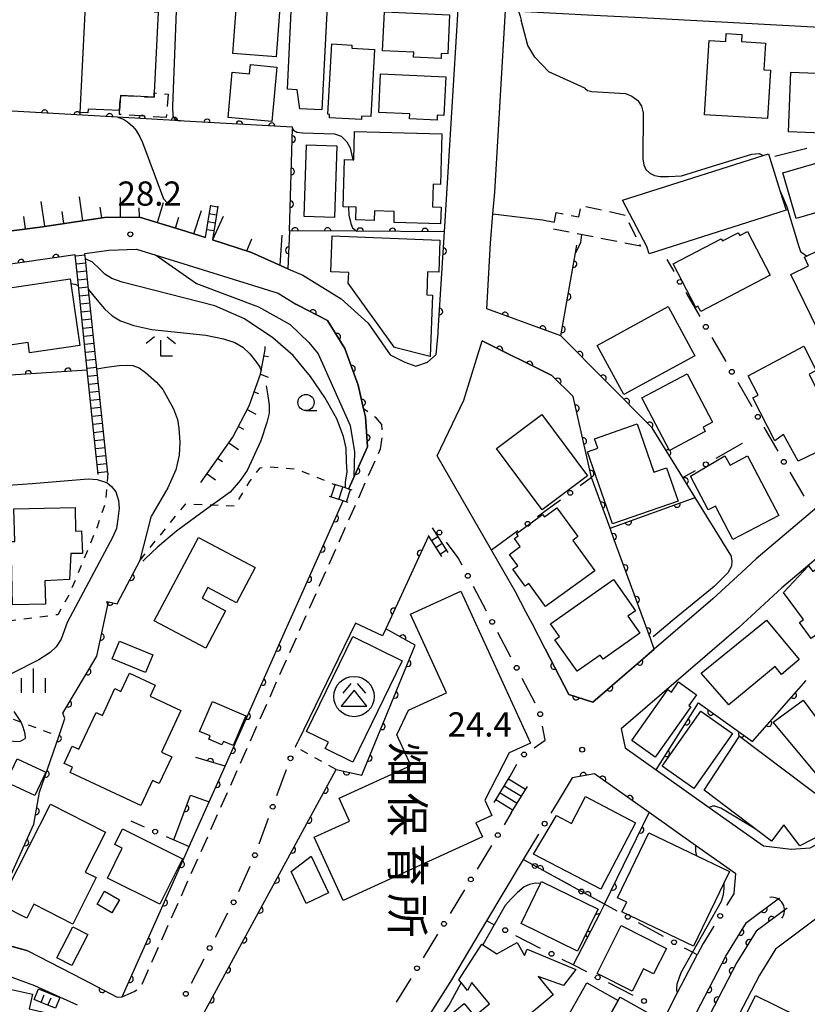
# Model space of a CAD drawing. Extents: x -20000 to -18000, y 100499 to 102001.
# Drawn here: x -19128 to -19006, y 100627 to 100780 of the extents above; entities that cross this region are included whole.
import ezdxf
from ezdxf.enums import TextEntityAlignment as Align

# ---------------------------------------------------------------- set-up
doc = ezdxf.new("R2010")
doc.units = 0
for name, pattern in [('G', [3.75, 2.5, -1.25]), ('H', [1.875, 1.25, -0.625]), ('I', [2.5, 1.25, -1.25])]:
    doc.linetypes.add(name, pattern=pattern)
for name, color, linetype in [('2101000', 3, 'Continuous'), ('2213000', 2, 'G'), ('2214000', 3, 'Continuous'), ('2214990', 3, 'Continuous'), ('3001000', 3, 'Continuous'), ('3003000', 2, 'G'), ('3402000', 3, 'H'), ('3526000', 4, 'Continuous'), ('4219000', 3, 'Continuous'), ('4219990', 6, 'Continuous'), ('5101000', 3, 'Continuous'), ('6101110', 2, 'Continuous'), ('6101990', 2, 'Continuous'), ('6110000', 4, 'Continuous'), ('6130000', 4, 'Continuous'), ('6130990', 4, 'Continuous'), ('6301000', 2, 'I'), ('6331000', 2, 'Continuous'), ('6333000', 2, 'Continuous'), ('6334000', 2, 'Continuous'), ('7101000', 4, 'Continuous'), ('7102000', 2, 'Continuous'), ('7312000', 4, 'Continuous'), ('8131000', 4, 'Continuous')]:
    doc.layers.add(name, color=color, linetype=linetype)
doc.layers.get('0').off()
doc.styles.add('@PlotAnnotation', font='txt')
doc.styles.add('ROMANS', font='romans')

# ---------------------------------------------------------------- blocks, each defined once
blk = doc.blocks.new('352600')
at = {"layer": '3526000'}
for points in [[(-0.2, 0.8), (-0.7, 0.2)], [(0.2, 0.8), (0.7, 0.2)], [(0, 0.4), (-0.8, -0.6), (0.8, -0.6), (0, 0.4)]]:
    blk.add_lwpolyline(points, dxfattribs=at)
blk.add_circle((0, 0), 1.25, dxfattribs=at)
blk = doc.blocks.new('421900')
at = {"layer": '4219990'}
blk.add_arc((-0.313, 0), 0.812, 292.61987, 67.38013, dxfattribs=at)
blk = doc.blocks.new('633100')
at = {"layer": '6331000'}
blk.add_lwpolyline([(0, -0.5), (0.67, -0.5)], dxfattribs=at)
blk.add_circle((0, 0), 0.5, dxfattribs=at)
blk = doc.blocks.new('633300')
at = {"layer": '6333000'}
for points in [[(-0.4, 0.6), (-0.9, 0.2)], [(0.72, -0.6), (0, -0.6), (0, 0.4)], [(0.4, 0.6), (0.9, 0.2)]]:
    blk.add_lwpolyline(points, dxfattribs=at)
blk = doc.blocks.new('633400')
at = {"layer": '6334000'}
for points in [[(0, -0.75), (0, 0.75)], [(-0.75, -0.75), (-0.75, 0.15)], [(0.75, -0.75), (0.75, 0.15)]]:
    blk.add_lwpolyline(points, dxfattribs=at)
blk = doc.blocks.new('731200')
at = {"layer": '7312000'}
blk.add_circle((0, 0), 0.15, dxfattribs=at)
blk = doc.blocks.new('M07')
blk.add_arc((0, 0), 0.5, 180, 0)

msp = doc.modelspace()

# ---------------------------------------------------------------- linework, layer by layer
at = {"layer": '2101000', "flags": 128}
for points in [[(-19097.83, 100745.62), (-19091.76, 100743.66), (-19086.13, 100741.13), (-19083.84, 100740.11), (-19077.9, 100736.48), (-19073.73, 100732.72), (-19070.33, 100727.81), (-19068.05, 100726.63), (-19066.33, 100726.05), (-19064.54, 100726.63), (-19063.2, 100727.82), (-19062.89, 100731.1), (-19062.86, 100731.51), (-19061.9, 100746.86), (-19059.7, 100782.18)], [(-19043.86, 100730.74), (-19055.33, 100734.92), (-19054.78, 100745.1), (-19054.39, 100749.61), (-19054.1, 100752.98), (-19052.46, 100781.15), (-19050.42, 100781.04), (-19038.78, 100780.42), (-19031.36, 100780.03), (-19000, 100778.36)], [(-19194.42, 100738.49), (-19140.99, 100745.45), (-19124.52, 100747.59), (-19114.52, 100749.07), (-19109.1, 100749.13), (-19102.65, 100747.18), (-19098.89, 100745.97)], [(-19119.07, 100743.27), (-19152.69, 100738.43), (-19168.23, 100736.19)], [(-19117.59, 100743.48), (-19113.88, 100744.02), (-19109.61, 100744.17), (-19103.06, 100742.17), (-19087.67, 100737.35), (-19084.93, 100735.65), (-19084.62, 100735.51), (-19080.01, 100733.1), (-19077.35, 100728.77), (-19075.28, 100723.1), (-19074.41, 100719.42), (-19074.11, 100718.18), (-19073.83, 100713.56), (-19076.72, 100707.07)], [(-19000, 100707.79), (-19000.93, 100706.93), (-19002.48, 100705.62), (-19004.91, 100703.56), (-19013.62, 100696.19), (-19015.9, 100694.09), (-19020.35, 100689.99), (-19029.41, 100682.17), (-19031.11, 100680.71), (-19038.9, 100673.99), (-19042.66, 100675.18), (-19046.31, 100682.24), (-19048.34, 100686.16), (-19049.23, 100687.89), (-19050.88, 100691.08), (-19054.61, 100697.54), (-19063.03, 100712.15), (-19058.91, 100720.75), (-19056.06, 100729.95), (-19045.27, 100724.57)], [(-19111.8, 100628.32), (-19101.43, 100651.6), (-19098.35, 100658.51), (-19095.88, 100664.07), (-19086.5, 100685.12), (-19084.19, 100690.31), (-19077.57, 100705.17)], [(-19064.36, 100699.74), (-19064.38, 100699.69), (-19071, 100685.34), (-19071.49, 100684.26), (-19075.69, 100686.24), (-19084.61, 100667.84)], [(-19000, 100699.85), (-19009.65, 100691.69), (-19016.35, 100685.5), (-19034.51, 100669.84), (-19033.9, 100666.88), (-19029.12, 100663.49), (-19020.89, 100657.65), (-19012.5, 100651.7), (-19008.21, 100651.19), (-19005.29, 100651.43), (-19000.38, 100654.03), (-19000, 100654.25)], [(-19036.19, 100661.14), (-19038.65, 100662.89), (-19042.13, 100662.26), (-19044.3, 100658.63)], [(-19051.55, 100656.82), (-19049.06, 100660.92)], [(-19017.04, 100644.37), (-19016.77, 100647.36), (-19023.01, 100651.79), (-19030.2, 100656.89), (-19036.19, 100661.14)], [(-19049.7, 100649.59), (-19055.37, 100640.1), (-19060.83, 100630.96), (-19069.51, 100617.19), (-19075.25, 100608.1), (-19075.52, 100605.18), (-19061.94, 100585.64), (-19059.08, 100583.98), (-19053.05, 100588.1), (-19052.11, 100588.87), (-19043.88, 100595.63), (-19042.9, 100596.86), (-19041.14, 100599.84), (-19040.5, 100601.05), (-19034.22, 100612.92), (-19030.96, 100619.07), (-19029.6, 100621.63), (-19027.41, 100625.85), (-19025.84, 100628.87), (-19022.75, 100634.82)], [(-19148.08, 100644.89), (-19148.49, 100643.48), (-19146.82, 100640.75), (-19142.13, 100638.84), (-19137.42, 100638.47), (-19126.41, 100635.47), (-19117.89, 100631.04), (-19112.57, 100628.27), (-19111.8, 100628.32)], [(-19048.79, 100583.27), (-19050.42, 100585.08), (-19041.02, 100592.8), (-19039.6, 100594.58), (-19037.65, 100597.89), (-19026.06, 100619.77), (-19018.34, 100634.63), (-19015.14, 100639.84), (-19010.03, 100643.68)], [(-19008.83, 100642.08), (-19013.64, 100638.47), (-19016.6, 100633.64), (-19024.29, 100618.84), (-19035.9, 100596.91), (-19037.95, 100593.44), (-19039.59, 100591.39), (-19048.79, 100583.27)], [(-19000, 100638.97), (-19002.92, 100640.64), (-19003.63, 100640.98), (-19010.62, 100635.73), (-19013.12, 100631.67), (-19020.75, 100616.99), (-19030.44, 100598.68)], [(-19125.39, 100630.1), (-19118.8, 100627.09)]]:
    msp.add_lwpolyline(points, dxfattribs=at)
at = {"layer": '2213000', "flags": 128}
msp.add_lwpolyline([(-19111.8, 100628.32), (-19109.96, 100629.17), (-19108.96, 100629.78), (-19071.81, 100713.2), (-19071.49, 100715.4), (-19071.59, 100716.98), (-19072.48, 100718.03), (-19074.41, 100719.42)], dxfattribs=at)
at = {"layer": '2214000', "flags": 128}
for points in [[(-19098.89, 100745.97), (-19098.28, 100749.81), (-19098.1, 100750.97)], [(-19097.01, 100750.8), (-19097.22, 100749.5), (-19097.83, 100745.62)], [(-19115.52, 100709.27), (-19117.21, 100725.43), (-19118.57, 100738.52), (-19118.97, 100742.34), (-19119.07, 100743.27)], [(-19114.03, 100709.43), (-19115.72, 100725.63), (-19117.01, 100737.89), (-19117.51, 100742.68), (-19117.59, 100743.48)], [(-19076.21, 100706.83), (-19076.75, 100707), (-19077.24, 100707.16), (-19079.06, 100707.75)], [(-19076.82, 100704.92), (-19077.57, 100705.17), (-19079.68, 100705.84)], [(-19063.79, 100700.99), (-19061.35, 100697.16)], [(-19064.44, 100699.78), (-19064.36, 100699.74), (-19064.38, 100699.69), (-19062.37, 100696.52)], [(-19054.2, 100658.42), (-19051.71, 100662.52)], [(-19051.55, 100656.82), (-19049.06, 100660.92)]]:
    msp.add_lwpolyline(points, dxfattribs=at)
at = {"layer": '2214990', "flags": 128}
for points in [[(-19097.03, 100750.68), (-19098.12, 100750.85)], [(-19097.23, 100749.44), (-19098.31, 100749.62)], [(-19097.42, 100748.21), (-19098.51, 100748.38)], [(-19097.62, 100746.98), (-19098.71, 100747.15)], [(-19117.56, 100743.24), (-19119.05, 100743.08)], [(-19117.43, 100741.99), (-19118.93, 100741.84)], [(-19117.3, 100740.75), (-19118.8, 100740.6)], [(-19117.17, 100739.51), (-19118.67, 100739.35)], [(-19117.04, 100738.26), (-19118.54, 100738.11)], [(-19116.91, 100737.02), (-19118.41, 100736.87)], [(-19116.78, 100735.78), (-19118.28, 100735.62)], [(-19116.65, 100734.53), (-19118.15, 100734.38)], [(-19116.52, 100733.29), (-19118.02, 100733.14)], [(-19116.39, 100732.05), (-19117.89, 100731.89)], [(-19116.26, 100730.81), (-19117.76, 100730.65)], [(-19116.13, 100729.56), (-19117.63, 100729.41)], [(-19116, 100728.32), (-19117.5, 100728.16)], [(-19115.87, 100727.08), (-19117.37, 100726.92)], [(-19115.74, 100725.83), (-19117.24, 100725.68)], [(-19115.61, 100724.59), (-19117.11, 100724.43)], [(-19115.48, 100723.35), (-19116.98, 100723.19)], [(-19115.35, 100722.1), (-19116.85, 100721.95)], [(-19115.22, 100720.86), (-19116.72, 100720.7)], [(-19115.1, 100719.62), (-19116.59, 100719.46)], [(-19114.97, 100718.37), (-19116.46, 100718.22)], [(-19114.84, 100717.13), (-19116.33, 100716.97)], [(-19114.71, 100715.89), (-19116.2, 100715.73)], [(-19114.58, 100714.64), (-19116.07, 100714.49)], [(-19114.45, 100713.4), (-19115.94, 100713.24)], [(-19114.32, 100712.16), (-19115.81, 100712)], [(-19114.19, 100710.91), (-19115.68, 100710.76)], [(-19114.06, 100709.67), (-19115.55, 100709.51)], [(-19079.44, 100705.77), (-19078.82, 100707.67)], [(-19078.25, 100705.38), (-19077.63, 100707.29)], [(-19077.06, 100705), (-19076.44, 100706.9)], [(-19062.91, 100699.6), (-19063.92, 100698.96)], [(-19062.23, 100698.55), (-19063.25, 100697.91)], [(-19061.56, 100697.5), (-19062.58, 100696.85)], [(-19051.98, 100662.08), (-19049.33, 100660.47)], [(-19052.63, 100661.01), (-19049.98, 100659.4)], [(-19053.93, 100658.87), (-19051.28, 100657.26)], [(-19053.28, 100659.94), (-19050.63, 100658.33)]]:
    msp.add_lwpolyline(points, dxfattribs=at)
at = {"layer": '3001000', "flags": 128}
for points in [[(-19118.31, 100765.33), (-19117.46, 100782.91), (-19106.77, 100782.39), (-19106.84, 100780.91), (-19106.23, 100780.88), (-19106.83, 100768.38), (-19106.86, 100767.71), (-19112.09, 100767.97), (-19112.2, 100765.63), (-19117.07, 100765.86), (-19117.1, 100765.27), (-19118.31, 100765.33)], [(-19094.68, 100774.46), (-19094.06, 100782.79), (-19087.36, 100782.29), (-19087.98, 100773.96), (-19094.68, 100774.46)], [(-19084.3, 100765.91), (-19084.73, 100768.85), (-19086.22, 100768.93), (-19085.56, 100782.13), (-19080.06, 100781.85), (-19080.87, 100765.74), (-19084.3, 100765.91)], [(-19061.1, 100780.45), (-19061.37, 100774.45), (-19062.4, 100774.49), (-19062.43, 100773.72), (-19066.68, 100773.92), (-19066.64, 100774.69), (-19071.47, 100774.91), (-19071.19, 100780.91), (-19061.1, 100780.45)], [(-19021.63, 100765), (-19020.93, 100776.48), (-19018.32, 100776.32), (-19018.25, 100777.56), (-19015.85, 100777.41), (-19015.92, 100776.33), (-19012.16, 100776.1), (-19012.42, 100771.94), (-19011.39, 100771.88), (-19011.85, 100764.4), (-19021.63, 100765)], [(-19073.31, 100764.71), (-19074.72, 100764.79), (-19074.75, 100764.23), (-19079.71, 100764.51), (-19079.68, 100765.05), (-19079.98, 100765.06), (-19079.36, 100775.95), (-19076.22, 100775.77), (-19076.24, 100775.31), (-19072.72, 100775.11), (-19073.31, 100764.71)], [(-19095.4, 100764.55), (-19094.75, 100771.57), (-19092.07, 100771.32), (-19091.94, 100772.75), (-19087.86, 100772.38), (-19088.63, 100763.93), (-19095.4, 100764.55)], [(-19061.71, 100770.86), (-19061.99, 100764.86), (-19063.01, 100764.91), (-19063.05, 100764.14), (-19067.29, 100764.34), (-19067.26, 100765.11), (-19072.08, 100765.33), (-19071.8, 100771.33), (-19061.71, 100770.86)], [(-19000.79, 100762.02), (-19008.63, 100762.34), (-19008.25, 100771.57), (-19000.41, 100771.25), (-19000.79, 100762.02)], [(-19076.09, 100758.01), (-19075.94, 100758.01), (-19075.85, 100762.37), (-19062.33, 100762.02), (-19062.53, 100754.18), (-19063.67, 100754.21), (-19063.76, 100750.74), (-19062.42, 100750.69), (-19062.49, 100748.09), (-19069.71, 100748.28), (-19069.67, 100750.02), (-19072.73, 100750.1), (-19072.77, 100748.62), (-19075.6, 100748.7), (-19075.55, 100750.66), (-19077.59, 100750.71), (-19077.39, 100758.04), (-19076.09, 100758.01)], [(-19078.93, 100749.06), (-19083.62, 100749.21), (-19083.27, 100760.31), (-19078.58, 100760.16), (-19078.93, 100749.06)], [(-19009.49, 100756), (-18995.46, 100760.08), (-18993.4, 100752.99), (-19007.43, 100748.92), (-19009.49, 100756)], [(-19009.94, 100753.26), (-19008.96, 100750.18), (-19030.19, 100743.44), (-19030.56, 100744.58), (-19034.31, 100751.76), (-19012.52, 100758.68), (-19011.74, 100758.93), (-19009.94, 100753.26)], [(-19079.51, 100740.66), (-19079.28, 100746.24), (-19062.59, 100745.58), (-19062.79, 100740.58), (-19064.5, 100740.64), (-19064.64, 100737.08), (-19063.75, 100737.04), (-19064.13, 100727.55), (-19069.64, 100728.9), (-19076.79, 100738.89), (-19076.72, 100740.55), (-19079.51, 100740.66)], [(-19022.21, 100734.51), (-19022.64, 100735.33), (-19022.99, 100735.14), (-19026.5, 100741.88), (-19019.03, 100745.77), (-19018.86, 100745.43), (-19016.39, 100746.71), (-19016.16, 100746.26), (-19014.98, 100746.88), (-19011.45, 100740.11), (-19022.21, 100734.51)], [(-19006.16, 100742.91), (-18997.36, 100747.2), (-18995.92, 100744.25), (-18994.69, 100744.85), (-18991.29, 100737.87), (-19004.06, 100731.64), (-19008.25, 100740.24), (-19005.5, 100741.58), (-19006.16, 100742.91)], [(-19133.63, 100736.85), (-19133.73, 100737.51), (-19119.85, 100739.54), (-19119.75, 100738.85), (-19118.34, 100729.24), (-19126.16, 100728.09), (-19126.39, 100729.68), (-19132.45, 100728.8), (-19133.63, 100736.85)], [(-19027.25, 100735.26), (-19023.1, 100727.66), (-19034.11, 100721.65), (-19038.26, 100729.26), (-19027.25, 100735.26)], [(-19007.11, 100711.32), (-19009.41, 100715.47), (-19010.75, 100714.49), (-19014.14, 100721.11), (-19013.32, 100721.53), (-19014.87, 100724.53), (-19006.27, 100729.11), (-19004.34, 100725.34), (-19005.44, 100724.78), (-19000.38, 100714.55), (-19007.11, 100711.32)], [(-19020.37, 100717.37), (-19021.86, 100716.58), (-19021.5, 100715.9), (-19027.03, 100712.97), (-19031.33, 100721.11), (-19024.32, 100724.82), (-19020.37, 100717.37)], [(-19039.73, 100709.02), (-19046.76, 100703.78), (-19053.84, 100713.29), (-19046.82, 100718.52), (-19039.73, 100709.02)], [(-19038.15, 100713.31), (-19038.67, 100714.8), (-19032.06, 100717.09), (-19029.47, 100709.6), (-19027.5, 100710.28), (-19025.72, 100705.14), (-19035.89, 100701.62), (-19039.74, 100712.76), (-19038.15, 100713.31)], [(-19017.22, 100699.16), (-19019.95, 100704.34), (-19021.04, 100703.76), (-19023.78, 100708.98), (-19018.48, 100712.12), (-19017.63, 100710.71), (-19014.96, 100712.12), (-19010.11, 100702.91), (-19017.22, 100699.16)], [(-19119.09, 100704.16), (-19119.01, 100700.46), (-19118.08, 100700.54), (-19117.97, 100697.01), (-19119.77, 100697), (-19119.98, 100693), (-19123.78, 100692.79), (-19123.7, 100689.16), (-19128.81, 100689.05), (-19129.02, 100698.88), (-19128.45, 100698.89), (-19128.56, 100703.95), (-19119.09, 100704.16)], [(-19044.5, 100704.11), (-19041.23, 100699.62), (-19042.04, 100699.03), (-19038.62, 100694.34), (-19046.25, 100688.78), (-19048.85, 100692.34), (-19049.39, 100691.94), (-19051.31, 100694.57), (-19050.56, 100695.12), (-19051.82, 100696.85), (-19050.15, 100698.08), (-19051.07, 100699.34), (-19050.48, 100699.77), (-19050.74, 100700.13), (-19046.7, 100703.07), (-19046.43, 100702.7), (-19044.5, 100704.11)], [(-19100, 100699.49), (-19091.21, 100694.84), (-19094.1, 100689.39), (-19098.53, 100691.73), (-19099.41, 100690.07), (-19095.79, 100688.15), (-19098.86, 100682.35), (-19106.84, 100686.58), (-19100, 100699.49)], [(-18999.71, 100697.97), (-18998.54, 100696.38), (-18997.3, 100697.28), (-18995.03, 100694.15), (-18996.37, 100693.18), (-18995.93, 100692.57), (-18996.44, 100692.2), (-18996.12, 100691.75), (-18995.46, 100690.84), (-18998.82, 100688.42), (-19005.13, 100683.85), (-19006.92, 100686.31), (-19006.3, 100686.76), (-19009.42, 100690.98), (-19005.51, 100695.09), (-19004.86, 100694.24), (-18999.71, 100697.97)], [(-19045.47, 100686.09), (-19035.72, 100692.99), (-19032.29, 100688.15), (-19033.5, 100687.3), (-19031.64, 100684.67), (-19037.34, 100680.64), (-19037.79, 100681.27), (-19041.33, 100678.76), (-19044.79, 100683.64), (-19044.1, 100684.14), (-19045.47, 100686.09)], [(-19067.15, 100687.61), (-19059.35, 100691.17), (-19048.59, 100667.61), (-19051.9, 100666.11), (-19055.67, 100658.81), (-19054.58, 100656.42), (-19057.02, 100655.3), (-19056.02, 100653.11), (-19077.6, 100643.26), (-19082.08, 100653.06), (-19076.6, 100655.56), (-19078.21, 100659.09), (-19067.11, 100664.16), (-19069.27, 100668.9), (-19067.48, 100672.71), (-19061.58, 100675.41), (-19067.15, 100687.61)], [(-19017.87, 100673.54), (-19022.13, 100678.45), (-19012.03, 100686.68), (-19006.95, 100680.56), (-19009.71, 100678.28), (-19010.71, 100679.49), (-19017.87, 100673.54)], [(-19112.22, 100683.45), (-19107.07, 100681.31), (-19108.21, 100678.57), (-19113.36, 100680.71), (-19112.22, 100683.45)], [(-19076.11, 100684.13), (-19068.43, 100680.38), (-19076.08, 100664.69), (-19080.37, 100666.78), (-19079.88, 100667.78), (-19083.28, 100669.43), (-19076.11, 100684.13)], [(-19105.74, 100666.25), (-19104.12, 100665.5), (-19106.06, 100661.35), (-19107.13, 100661.85), (-19108.94, 100657.98), (-19119.88, 100663.09), (-19119.51, 100663.89), (-19120.8, 100664.49), (-19119.54, 100667.18), (-19118.5, 100666.7), (-19115.84, 100672.38), (-19114.87, 100671.93), (-19112.93, 100676.08), (-19112, 100675.64), (-19110.68, 100678.46), (-19106.69, 100676.59), (-19107.48, 100674.9), (-19102.73, 100672.68), (-19105.74, 100666.25)], [(-19029.25, 100665.45), (-19032.89, 100668.02), (-19027.31, 100675.93), (-19026.74, 100675.53), (-19025.64, 100677.1), (-19022.85, 100675.13), (-19024.03, 100673.46), (-19023.74, 100673.25), (-19029.25, 100665.45)], [(-19097.84, 100674.07), (-19092.64, 100671.86), (-19094.6, 100667.25), (-19096.13, 100667.9), (-19096.37, 100667.35), (-19098.41, 100668.22), (-19098.18, 100668.76), (-19099.81, 100669.45), (-19097.84, 100674.07)], [(-19011.02, 100670.86), (-19006.35, 100674.31), (-19000.94, 100666.97), (-18998.91, 100668.47), (-18995.51, 100663.86), (-19001.67, 100659.65), (-19011.02, 100670.86)], [(-19017.3, 100669.12), (-19023.29, 100660.62), (-19028.18, 100664.07), (-19022.19, 100672.56), (-19017.3, 100669.12)], [(-19016.21, 100668.71), (-18999.01, 100655.75), (-19006.87, 100651.7), (-19009.34, 100654.99), (-19011.24, 100652.46), (-19021.68, 100660.32), (-19016.21, 100668.71)], [(-19125.33, 100659.5), (-19129.76, 100661.57), (-19128.05, 100665.22), (-19123.62, 100663.15), (-19125.33, 100659.5)], [(-19032.3, 100655.27), (-19037.69, 100644.98), (-19048.1, 100650.44), (-19044.57, 100656.43), (-19042.24, 100655.2), (-19040.07, 100659.34), (-19032.3, 100655.27)], [(-19122.9, 100658.17), (-19114.39, 100653.85), (-19117.53, 100647.65), (-19115.82, 100646.79), (-19119.46, 100639.6), (-19125.5, 100642.66), (-19126.59, 100640.5), (-19130.25, 100642.35), (-19129.08, 100644.66), (-19129.6, 100644.93), (-19122.9, 100658.17)], [(-19111.75, 100654.33), (-19102.44, 100649.71), (-19105.95, 100642.67), (-19114.09, 100646.7), (-19111.79, 100651.33), (-19112.96, 100651.92), (-19111.75, 100654.33)], [(-19018.64, 100645.92), (-19023.35, 100636.16), (-19034.41, 100641.49), (-19033.68, 100643), (-19035.08, 100643.67), (-19030.23, 100653.73), (-19017.77, 100647.72), (-19018.64, 100645.92)], [(-19085.65, 100647.73), (-19082.54, 100650.13), (-19079.85, 100644.41), (-19083.32, 100642.78), (-19085.65, 100647.73)], [(-19047.01, 100645.87), (-19046.86, 100646.17), (-19038.12, 100641.89), (-19038.54, 100641.03), (-19041.29, 100635.42), (-19050.03, 100639.7), (-19047.01, 100645.87)], [(-19114.52, 100644.69), (-19112.22, 100643.34), (-19113.39, 100641.33), (-19115.7, 100642.68), (-19114.52, 100644.69)], [(-19119.47, 100639.19), (-19117.11, 100637.99), (-19119.58, 100633.16), (-19121.94, 100634.37), (-19119.47, 100639.19)], [(-19032.82, 100629.21), (-19038.26, 100631.94), (-19034.55, 100639.35), (-19027.53, 100635.83), (-19029.52, 100631.86), (-19031.1, 100632.65), (-19032.82, 100629.21)], [(-19035.01, 100627.77), (-19037.95, 100622.52), (-19042.81, 100625.25), (-19039.86, 100630.5), (-19035.01, 100627.77)], [(-19136.66, 100615.28), (-19134.03, 100626.98), (-19131.13, 100626.33), (-19130.35, 100629.78), (-19125.68, 100628.73), (-19126.19, 100626.45), (-19123.04, 100625.73), (-19125.94, 100612.86), (-19136.66, 100615.28)], [(-19121.46, 100628.2), (-19122.15, 100626.54), (-19123.3, 100627.02), (-19124.37, 100627.46), (-19125.45, 100627.91), (-19124.77, 100629.54), (-19121.46, 100628.2)], [(-19029.62, 100625.42), (-19029.74, 100625.19), (-19028.96, 100624.75), (-19030.72, 100621.62), (-19031.01, 100621.78), (-19032.89, 100618.45), (-19038.48, 100621.59), (-19037.95, 100622.52), (-19035.01, 100627.77), (-19034.71, 100628.29), (-19029.62, 100625.42)], [(-19016.2, 100623.46), (-19013.71, 100628.53), (-19007.25, 100625.35), (-19009.75, 100620.28), (-19016.2, 100623.46)]]:
    msp.add_lwpolyline(points, close=True, dxfattribs=at)
msp.add_lwpolyline([(-19063.18, 100623.73), (-19058.86, 100627.29), (-19057.23, 100625.3), (-19054.9, 100627.22), (-19057.65, 100630.56), (-19058.31, 100629.32), (-19059.31, 100630.53), (-19059.67, 100630.96), (-19056.09, 100636.48), (-19055.93, 100636.37), (-19055.93, 100636.37), (-19053.81, 100635), (-19050.63, 100636.76), (-19049.51, 100634.75), (-19049.1, 100635.72), (-19041.56, 100632.56), (-19043.46, 100630.08), (-19047.41, 100631.47), (-19045.06, 100628.62), (-19049.73, 100624.77)], dxfattribs=at)
at = {"layer": '3003000', "flags": 128}
for points in [[(-19112.09, 100767.97), (-19106.86, 100767.71), (-19106.83, 100768.38), (-19104.67, 100768.19), (-19104.98, 100764.54), (-19112.23, 100765.03), (-19112.2, 100765.63), (-19112.09, 100767.97)], [(-19031.53, 100744.62), (-19045.08, 100747.28), (-19044.58, 100749.84), (-19041.08, 100749.16), (-19040.73, 100750.92), (-19033.93, 100749.45), (-19031.53, 100744.62)]]:
    msp.add_lwpolyline(points, close=True, dxfattribs=at)
at = {"layer": '3402000', "flags": 128}
for points in [[(-19124.37, 100627.46), (-19123.69, 100629.1)], [(-19123.3, 100627.02), (-19122.62, 100628.67)]]:
    msp.add_lwpolyline(points, dxfattribs=at)
at = {"layer": '5101000', "flags": 128}
for points in [[(-19050.42, 100585.08), (-19041.02, 100592.8), (-19039.6, 100594.58), (-19037.65, 100597.89), (-19026.06, 100619.77), (-19018.34, 100634.63), (-19015.14, 100639.84), (-19010.03, 100643.68)], [(-19008.83, 100642.08), (-19013.64, 100638.47), (-19016.6, 100633.64), (-19024.29, 100618.84), (-19035.9, 100596.91), (-19037.95, 100593.44), (-19039.59, 100591.39), (-19048.79, 100583.27)]]:
    msp.add_lwpolyline(points, dxfattribs=at)
at = {"layer": '6101110', "flags": 128}
for points in [[(-19098.89, 100745.97), (-19102.65, 100747.18), (-19109.1, 100749.13), (-19114.52, 100749.07), (-19124.52, 100747.59), (-19140.99, 100745.45)], [(-19086.13, 100741.13), (-19091.76, 100743.66), (-19097.83, 100745.62)], [(-19099.61, 100707.99), (-19094.69, 100715.04), (-19092.14, 100719.87), (-19090.38, 100724.79), (-19090.28, 100725.31), (-19089.64, 100728.61), (-19089.65, 100729.08)]]:
    msp.add_lwpolyline(points, dxfattribs=at)
at = {"layer": '6101990', "flags": 128}
for points in [[(-19117.88, 100748.57), (-19118.43, 100752.26)], [(-19112.05, 100749.1), (-19112.09, 100752.16)], [(-19123.79, 100747.7), (-19124.36, 100751.57)], [(-19114.96, 100749), (-19115.21, 100750.65)], [(-19109.14, 100749.13), (-19109.16, 100750.59)], [(-19106.34, 100748.3), (-19105.4, 100751.4)], [(-19126.76, 100747.3), (-19127.01, 100749.24)], [(-19120.83, 100748.13), (-19121.11, 100750.02)], [(-19103.53, 100747.44), (-19103.02, 100749.11)], [(-19100.7, 100746.55), (-19099.54, 100750.13)], [(-19096.19, 100749.2), (-19097.83, 100745.62)], [(-19092.49, 100743.9), (-19091.71, 100745.77)], [(-19087.33, 100741.68), (-19087.01, 100746.33)], [(-19089.83, 100727.64), (-19089.17, 100727.51)], [(-19090.38, 100724.78), (-19089.18, 100724.35)], [(-19091.37, 100722.04), (-19090.68, 100721.79)], [(-19092.44, 100719.32), (-19091.09, 100718.61)], [(-19093.81, 100716.71), (-19093, 100716.28)], [(-19095.3, 100714.16), (-19093.8, 100713.12)], [(-19096.99, 100711.75), (-19096.27, 100711.25)], [(-19098.67, 100709.34), (-19097.34, 100708.41)]]:
    msp.add_lwpolyline(points, dxfattribs=at)
at = {"layer": '6110000', "flags": 128}
for points in [[(-19061.9, 100746.86), (-19075.46, 100746.94), (-19085.9, 100747), (-19085.43, 100762.89), (-19085.43, 100763.04), (-19102.19, 100764), (-19102.78, 100764.03), (-19112.54, 100764.59), (-19156.06, 100767.07), (-19156.41, 100765.56), (-19163.44, 100764.85), (-19195.8, 100761.59)], [(-19085.9, 100747), (-19086.13, 100741.13)], [(-19062.86, 100731.51), (-19061.9, 100746.86)], [(-19023.06, 100705.68), (-19024.97, 100708.78), (-19029.72, 100716.47), (-19043.86, 100730.74), (-19041.6, 100743.57), (-19041.38, 100744.79)], [(-19119.07, 100743.27), (-19152.69, 100738.43), (-19168.23, 100736.19)], [(-19076.72, 100707.07), (-19073.83, 100713.56), (-19074.11, 100718.18), (-19074.41, 100719.42), (-19075.28, 100723.1), (-19077.35, 100728.77), (-19080.01, 100733.1), (-19084.62, 100735.51), (-19084.93, 100735.65)], [(-19043.86, 100730.74), (-19055.33, 100734.92)], [(-19029.41, 100682.17), (-19030.01, 100683.82), (-19035.6, 100699.14), (-19036.25, 100700.92), (-19039.12, 100708.79), (-19041.97, 100721.32), (-19045.27, 100724.57), (-19056.06, 100729.95)], [(-19117.21, 100725.43), (-19133.88, 100724.31), (-19133.12, 100711.92), (-19133.03, 100710.5)], [(-19084.19, 100690.31), (-19077.57, 100705.17)], [(-19036.25, 100700.92), (-19023.06, 100705.68)], [(-19064.36, 100699.74), (-19064.38, 100699.69), (-19071, 100685.34)], [(-19124.59, 100660.03), (-19121.61, 100668.68), (-19120.67, 100671.42), (-19120.99, 100672.28), (-19115.73, 100681.11), (-19113.91, 100689.54), (-19112.56, 100689.19), (-19109.04, 100695.99)], [(-19084.2, 100612.4), (-19085.93, 100616.26), (-19099.8, 100624.64), (-19078.69, 100663.53), (-19074.67, 100662.69), (-19066.42, 100682.81), (-19071, 100685.34)], [(-19098.35, 100658.51), (-19095.88, 100664.07), (-19086.5, 100685.12)], [(-19046.31, 100682.24), (-19042.66, 100675.18), (-19038.9, 100673.99), (-19029.41, 100682.17)], [(-19029.12, 100663.49), (-19022.58, 100673.86), (-19014.22, 100667.88), (-19005.87, 100677.32)], [(-19095.88, 100664.07), (-19100.4, 100665.41)], [(-19038.65, 100662.89), (-19042.13, 100662.26)], [(-19036.19, 100661.14), (-19038.65, 100662.89)], [(-19030.2, 100656.89), (-19036.19, 100661.14)], [(-19126.41, 100635.47), (-19133.5, 100637.4), (-19125.5, 100655.06), (-19124.59, 100660.03)], [(-19103.79, 100652.64), (-19101.21, 100659.59), (-19098.35, 100658.51)], [(-19037.09, 100642.67), (-19030.2, 100656.89)], [(-19111.8, 100628.32), (-19101.43, 100651.6)], [(-19037.09, 100642.67), (-19049.7, 100649.59)], [(-19050.42, 100585.08), (-19041.02, 100592.8), (-19039.6, 100594.58), (-19037.65, 100597.89), (-19026.06, 100619.77), (-19018.34, 100634.63), (-19015.14, 100639.84), (-19010.03, 100643.68)], [(-19008.83, 100642.08), (-19013.64, 100638.47), (-19016.6, 100633.64), (-19024.29, 100618.84), (-19035.9, 100596.91), (-19037.95, 100593.44), (-19039.59, 100591.39), (-19048.79, 100583.27)], [(-19037.09, 100642.67), (-19037.84, 100641.23), (-19041.97, 100633.27)], [(-19117.89, 100631.04), (-19112.57, 100628.27), (-19111.8, 100628.32)]]:
    msp.add_lwpolyline(points, dxfattribs=at)
at = {"layer": '6130000'}
for points in [[(-19005.79, 100759.78), (-19010.74, 100758.52)], [(-19027.48, 100742.57), (-19026.4, 100740.71)], [(-19024.53, 100737.46), (-19022.37, 100733.74)], [(-19020.5, 100730.5), (-19018.34, 100726.78)], [(-19016.47, 100723.53), (-19014.31, 100719.81)], [(-19012.44, 100716.57), (-19010.28, 100712.84)], [(-19019.8, 100711.76), (-19015.74, 100714.09)], [(-19024.97, 100708.78), (-19023.04, 100709.89)], [(-19008.4, 100709.6), (-19006.25, 100705.88)], [(-19039.12, 100708.79), (-19040.9, 100707.5)], [(-19043.93, 100705.29), (-19047.49, 100702.71)], [(-19050.52, 100700.51), (-19054.61, 100697.54)], [(-19059.15, 100695.19), (-19059.76, 100696.34), (-19061.56, 100698.76)], [(-19055.37, 100688.07), (-19057.4, 100691.88)], [(-19051.6, 100680.95), (-19053.62, 100684.76)], [(-19047.83, 100673.84), (-19049.85, 100677.64)], [(-19048.02, 100666.91), (-19046.31, 100668.07), (-19046.73, 100670.28)], [(-19085.01, 100667.01), (-19084.98, 100667.08), (-19084.61, 100667.84)], [(-19087.85, 100659.53), (-19086.38, 100663.52)], [(-19051.71, 100662.52), (-19050.71, 100664.38)], [(-19044.3, 100658.63), (-19045.42, 100656.76)], [(-19090.61, 100652.02), (-19089.14, 100656.01)], [(-19051.55, 100656.82), (-19052.67, 100654.98)], [(-19110.45, 100655.57), (-19108.4, 100654.67)], [(-19104.98, 100653.16), (-19103.79, 100652.64), (-19101.43, 100651.6)], [(-19047.34, 100653.54), (-19049.7, 100649.59)], [(-19054.61, 100651.78), (-19056.84, 100648.11)], [(-19093.75, 100644.66), (-19092.01, 100648.55)], [(-19049.54, 100649.5), (-19049.7, 100649.59)], [(-19042.34, 100645.55), (-19046.26, 100647.7)], [(-19058.78, 100644.9), (-19061.01, 100641.23)], [(-19037.09, 100642.67), (-19039.05, 100643.75)], [(-19017.04, 100644.37), (-19018.15, 100642.59), (-19018.23, 100642.46)], [(-19035.15, 100641.61), (-19037.09, 100642.67)], [(-19097.38, 100637.54), (-19095.42, 100641.31)], [(-19054.17, 100639.49), (-19054.18, 100639.49), (-19055.37, 100640.1)], [(-19027.98, 100637.68), (-19031.86, 100639.81)], [(-19020.19, 100639.27), (-19021.83, 100636.6), (-19022.75, 100634.82)], [(-19062.95, 100638.03), (-19065.18, 100634.36)], [(-19047, 100635.83), (-19050.84, 100637.79)], [(-19022.75, 100634.82), (-19023.49, 100635.22), (-19024.7, 100635.88)], [(-19101.08, 100630.44), (-19099.11, 100634.22)], [(-19039.83, 100632.18), (-19041.97, 100633.27), (-19043.67, 100634.13)], [(-19130.44, 100631.95), (-19125.39, 100630.1)], [(-19067.13, 100631.15), (-19069.36, 100627.48)], [(-19032.66, 100628.53), (-19036.5, 100630.48)]]:
    msp.add_lwpolyline(points, dxfattribs=at)
at = {"layer": '6130990'}
for centre in [(-19025.46, 100739.09), (-19021.43, 100732.12), (-19017.4, 100725.15), (-19013.37, 100718.19), (-19021.42, 100710.82), (-19009.34, 100711.22), (-19042.42, 100706.4), (-19049.01, 100701.61), (-19062.68, 100700.26), (-19058.27, 100693.54), (-19054.5, 100686.41), (-19050.72, 100679.29), (-19047.08, 100672.12), (-19085.73, 100665.28), (-19049.57, 100665.86), (-19088.49, 100657.77), (-19106.69, 100653.92), (-19046.38, 100655.15), (-19053.64, 100653.38), (-19091.25, 100650.26), (-19047.9, 100648.6), (-19057.81, 100646.51), (-19040.69, 100644.65), (-19094.55, 100642.97), (-19033.51, 100640.71), (-19019.21, 100640.86), (-19061.98, 100639.63), (-19052.5, 100638.64), (-19098.25, 100635.88), (-19026.34, 100636.78), (-19045.33, 100634.98), (-19066.15, 100632.75), (-19038.16, 100631.33), (-19101.95, 100628.78), (-19030.99, 100627.68)]:
    msp.add_circle(centre, 0.375, dxfattribs=at)
at = {"layer": '6301000', "flags": 128}
for points in [[(-19114.03, 100709.43), (-19114.14, 100707.96), (-19114.39, 100704.83), (-19115.7, 100701.11), (-19117.88, 100695.81), (-19119.96, 100690.78), (-19121.79, 100687.52), (-19130.07, 100686.43)], [(-19109.04, 100695.99), (-19101.97, 100704.7), (-19097.82, 100704.54), (-19094.3, 100704.4), (-19092.1, 100708.13), (-19090.46, 100710.29), (-19089, 100710.47), (-19084.61, 100710.05), (-19079.06, 100707.75)], [(-19133.39, 100673.1), (-19121.61, 100668.68)], [(-19078.69, 100663.53), (-19084.98, 100667.08)]]:
    msp.add_lwpolyline(points, dxfattribs=at)
at = {"layer": '7101000', "flags": 128}
msp.add_lwpolyline([(-19077.24, 100707.16), (-19077.23, 100708.08), (-19076.99, 100709.67), (-19077.08, 100711.22), (-19077.14, 100713.32), (-19077.55, 100715.14), (-19078.57, 100717.86), (-19080.44, 100721.2), (-19082.64, 100724.45), (-19085.34, 100727.69), (-19088.49, 100730.44), (-19092.85, 100733.39), (-19097.48, 100735.4), (-19111.79, 100739.05), (-19113.42, 100739.64), (-19114.49, 100740.28), (-19115.33, 100741.12), (-19116.42, 100742.13), (-19117.51, 100742.68)], dxfattribs=at)
at = {"layer": '7102000', "flags": 128}
for points in [[(-19106.76, 100783.95), (-19104.29, 100783.81), (-19103.85, 100783.59), (-19103.59, 100783.24), (-19103.41, 100782.41), (-19104.02, 100766.28), (-19103.96, 100764.78), (-19103.72, 100764.39), (-19103.2, 100764.09), (-19102.78, 100764.03)], [(-19050.42, 100781.04), (-19050.15, 100780.27), (-19050.04, 100779.64)], [(-19040.15, 100769.13), (-19045.72, 100771.62), (-19047.9, 100773.89), (-19048.99, 100775.7), (-19050.04, 100779.64)], [(-19040.15, 100769.13), (-19039.74, 100768.77), (-19039.72, 100768.76), (-19039.06, 100768.59), (-19033.84, 100768.28), (-19032.9, 100767.85), (-19032.15, 100767.35), (-19031.93, 100767.2), (-19031.39, 100766.3), (-19031.14, 100765.26), (-19031.17, 100758.1), (-19031.03, 100757.21), (-19030.72, 100756.53), (-19030.08, 100755.94), (-19029.37, 100755.59), (-19028.47, 100755.44), (-19027.22, 100755.42), (-19025.19, 100755.54), (-19019.06, 100757.41), (-19014.3, 100758.89), (-19013.18, 100758.97), (-19012.52, 100758.68)], [(-19112.54, 100764.59), (-19111.61, 100764.3), (-19110.96, 100763.91), (-19110.15, 100763.18), (-19109.64, 100762.53), (-19109.09, 100761.56), (-19108.65, 100760.68), (-19105.39, 100751.94), (-19104.73, 100751.25)], [(-19085.43, 100762.89), (-19085.26, 100762.58), (-19084.74, 100762.29), (-19083.9, 100762.21), (-19078.93, 100762.04), (-19077.87, 100761.65), (-19077.02, 100760.8), (-19076.48, 100759.84), (-19076.09, 100758.01)], [(-19009.94, 100753.26), (-19009.55, 100752.33), (-19008.9, 100750.71), (-19007.08, 100744.74), (-19006.78, 100743.8), (-19006.01, 100743.21), (-19005.73, 100743.12)], [(-19076.77, 100750.69), (-19076.71, 100749.41), (-19076.41, 100748.13), (-19076.12, 100747.48), (-19075.46, 100746.94)], [(-19054.39, 100749.61), (-19046.74, 100748.72), (-19044.87, 100748.35)], [(-19040.69, 100746.42), (-19040.83, 100745.17), (-19041.22, 100744.26), (-19041.6, 100743.57)], [(-19106.67, 100743.27), (-19100.31, 100738.86), (-19090.69, 100735.23), (-19085.78, 100732.51), (-19082.88, 100729.69), (-19081.43, 100727.97), (-19076.48, 100716.84), (-19075.84, 100712.76), (-19075.92, 100708.87)], [(-19119.75, 100738.85), (-19119.14, 100738.75), (-19118.57, 100738.52)], [(-19117.01, 100737.89), (-19116.39, 100737.15), (-19115.43, 100735.93), (-19114.56, 100734.93), (-19113.37, 100733.84), (-19112.07, 100733.07), (-19109.98, 100732.33), (-19107.2, 100731.7), (-19098.84, 100730.83), (-19096.14, 100730.28), (-19094.34, 100729.71), (-19093.11, 100728.96), (-19092.03, 100727.97), (-19091.07, 100726.71), (-19090.5, 100725.87), (-19090.28, 100725.31)], [(-19115.72, 100725.63), (-19114.21, 100725.88), (-19112.28, 100726.16), (-19110.97, 100726.21), (-19110.17, 100726.14), (-19109.2, 100725.8), (-19108.18, 100725.07), (-19106.51, 100723.55), (-19105.5, 100722.41), (-19104.72, 100721.02), (-19103.87, 100719.4), (-19103.22, 100717.77), (-19103.01, 100716.44), (-19102.86, 100714.19), (-19103, 100712.26), (-19103.52, 100709.97), (-19104.73, 100707.2), (-19107.25, 100702.83)], [(-19089.51, 100722.97), (-19089.25, 100721.45), (-19089.06, 100719.98), (-19089.06, 100718.77), (-19089.38, 100717.3), (-19090.33, 100714.46), (-19092.46, 100709.85), (-19093.56, 100708.33), (-19095.09, 100706.52), (-19097.82, 100704.54), (-19099.67, 100703.19), (-19102.23, 100701.35), (-19103.39, 100700.46), (-19106.33, 100697.98)], [(-19130.24, 100707.56), (-19125.77, 100707.88), (-19117.07, 100708.6), (-19115.68, 100708.49), (-19114.22, 100708.03), (-19114.14, 100707.96), (-19113.47, 100707.38), (-19112.79, 100706.56), (-19112.36, 100705.24), (-19112.29, 100704.03), (-19112.5, 100702.39), (-19112.69, 100700.89), (-19113.28, 100699.48), (-19120.31, 100686.3), (-19121.27, 100683.74), (-19122.01, 100682.57), (-19122.94, 100681.68), (-19124.69, 100680.55), (-19128.87, 100678.44)], [(-19017.54, 100696.74), (-19023.06, 100705.68)], [(-19109.04, 100695.99), (-19107.25, 100702.83)], [(-19108.6, 100695.81), (-19108.25, 100696.2), (-19106.33, 100697.98)], [(-19017.54, 100696.74), (-19017.37, 100695.88), (-19017.45, 100695.06), (-19018, 100694), (-19020.15, 100691.89), (-19026.3, 100686.83), (-19029.6, 100684.1)], [(-19128.57, 100672.55), (-19127.43, 100670.82), (-19127.17, 100670.13), (-19126.87, 100669.13), (-19126.82, 100668.33)], [(-19134.15, 100669.03), (-19131.31, 100668.45), (-19128.39, 100667.87), (-19127.56, 100667.91), (-19126.82, 100668.33)], [(-19013.78, 100654.37), (-19019.1, 100657.55), (-19020.02, 100657.87), (-19020.41, 100657.87), (-19020.89, 100657.65)], [(-19023.01, 100651.79), (-19023.04, 100650.85), (-19022.89, 100650.19)], [(-19047.01, 100645.87), (-19047.8, 100645.91), (-19048.72, 100645.73), (-19049.53, 100645.36), (-19050.59, 100644.49), (-19051.57, 100643.52), (-19052.52, 100642.45), (-19054.18, 100639.49), (-19055.93, 100636.37)], [(-19018.64, 100645.92), (-19018.62, 100645.2), (-19018.72, 100644.13), (-19019.05, 100643.08), (-19023.49, 100635.22), (-19025.29, 100632.03), (-19025.92, 100630.26), (-19025.98, 100629.63), (-19025.98, 100629.32), (-19025.84, 100628.87)], [(-19037.84, 100641.23), (-19038.54, 100641.03)], [(-19059.31, 100630.53), (-19061.07, 100627.3), (-19066.69, 100618.98), (-19068.21, 100616.47), (-19068.71, 100615.65)]]:
    msp.add_lwpolyline(points, dxfattribs=at)

# ---------------------------------------------------------------- block references
at = {"layer": '3526000', "xscale": 2.5, "yscale": 2.5, "zscale": 2.5}
msp.add_blockref('352600', (-19075.9, 100674.85), dxfattribs=at)
at = {"layer": '4219000', "xscale": 2.5, "yscale": 2.5, "zscale": 2.5, "rotation": 29.87282104597021}
msp.add_blockref('421900', (-19010.58, 100642.11), dxfattribs=at)
at = {"layer": '6110000'}
for p, rotation in [((-19123.8, 100765.23), 176.7385104715849), ((-19118.78, 100764.95), 176.7385104715849), ((-19113.75, 100764.66), 176.7385104715849), ((-19108.73, 100764.37), 176.7161377121081), ((-19103.71, 100764.08), 176.7161377121081), ((-19098.68, 100763.8), 176.7217236204415), ((-19093.66, 100763.51), 176.7217236204415), ((-19088.63, 100763.22), 176.7217236204415), ((-19085.48, 100761.22), 88.30577927740845), ((-19085.63, 100756.19), 88.30577927740845), ((-19085.78, 100751.16), 88.30577927740845), ((-19085.03, 100746.99), 179.6707175361664), ((-19080, 100746.97), 179.6707175361664), ((-19074.96, 100746.94), 179.6619757240552), ((-19069.93, 100746.91), 179.6619757240552), ((-19064.9, 100746.88), 179.6619757240552), ((-19086.02, 100744), 267.7561683762909), ((-19062.09, 100743.87), 86.42134181824696), ((-19122.04, 100742.84), 188.1921262398203), ((-19127.44, 100742.06), 188.1921262398203), ((-19041.91, 100741.84), 80.00985427048143), ((-19042.8, 100736.78), 80.00985427048143), ((-19082.26, 100734.28), 152.4004856864492), ((-19062.67, 100734.5), 86.42134181824696), ((-19052.51, 100733.89), 159.9767956615193), ((-19046.68, 100731.77), 159.9767956615193), ((-19043.69, 100731.73), 80.00985427048143), ((-19078.47, 100730.59), 121.5631842613825), ((-19053.38, 100728.61), 153.4987052278599), ((-19040.96, 100727.81), 134.7378247324425), ((-19076.2, 100725.62), 110.0560947365786), ((-19048.73, 100726.3), 153.4987052278599), ((-19126.33, 100724.82), 183.8437298514796), ((-19120.2, 100725.23), 183.8437298514796), ((-19037.35, 100724.17), 134.7378247324425), ((-19044.33, 100723.65), 135.4373638675145), ((-19074.63, 100720.37), 103.3012513364645), ((-19041.55, 100719.49), 102.8141477145786), ((-19033.74, 100720.53), 134.7378247324425), ((-19030.13, 100716.88), 134.7378247324425), ((-19073.91, 100714.94), 93.4682292589064), ((-19040.4, 100714.43), 102.8141477145786), ((-19027.33, 100712.6), 121.7030158874738), ((-19075.5, 100709.81), 65.99656792852505), ((-19039.25, 100709.38), 102.8141477145786), ((-19024.63, 100708.23), 121.6384283566428), ((-19037.55, 100704.48), 110.0356982476359), ((-19025.88, 100704.66), 19.84347168101425), ((-19078.79, 100702.43), 65.98744607042457), ((-19033.43, 100701.94), 19.84347168101425), ((-19035.77, 100699.61), 110.0606030204746), ((-19080.88, 100697.74), 65.98744607042457), ((-19065.61, 100697.01), 245.2349881762928), ((-19033.99, 100694.74), 110.0461414592699), ((-19110.42, 100693.33), 62.63178957111886), ((-19082.97, 100693.05), 65.98744607042457), ((-19113.69, 100689.48), 345.4655449197921), ((-19032.21, 100689.86), 110.0461414592699), ((-19069.74, 100688.06), 245.2349881762928), ((-19030.44, 100684.99), 110.0461414592699), ((-19115.09, 100684.08), 77.81708136227383), ((-19068.37, 100683.89), 151.083662781912), ((-19087.72, 100682.38), 65.9819747538948), ((-19067.58, 100679.99), 67.70442055315765), ((-19031.68, 100680.21), 40.76002204987687), ((-19117.15, 100678.72), 59.21789141777196), ((-19044.93, 100679.58), 297.3388357055072), ((-19090.07, 100677.1), 65.9819747538948), ((-19036.33, 100676.2), 40.76002204987687), ((-19120.13, 100673.72), 59.21789141777196), ((-19069.58, 100675.1), 67.70442055315765), ((-19041.52, 100674.82), 342.4379746578846), ((-19007.86, 100675.07), 48.50615094028671), ((-19020.63, 100672.47), 324.4234424722042), ((-19092.43, 100671.82), 65.9819747538948), ((-19024.41, 100670.96), 57.76178895043918), ((-19011.72, 100670.71), 48.50615094028671), ((-19071.58, 100670.22), 67.70442055315765), ((-19121.72, 100668.37), 70.99072627041026), ((-19015.89, 100669.07), 324.4234424722042), ((-19094.78, 100666.53), 65.9819747538948), ((-19027.52, 100666.03), 57.76178895043918), ((-19098.14, 100664.74), 163.4870071360518), ((-19073.59, 100665.33), 67.70442055315765), ((-19123.61, 100662.87), 70.99072627041026), ((-19077.04, 100663.19), 348.1975657922654), ((-19040.39, 100662.57), 190.2613747173097), ((-19037.42, 100662.01), 144.5726335455977), ((-19097.13, 100661.25), 66.04707307138122), ((-19080.41, 100660.37), 61.50631216414995), ((-19033.19, 100659.01), 144.6436947567085), ((-19125.13, 100657.08), 79.62415507995296), ((-19101.97, 100657.55), 69.63391483110318), ((-19082.93, 100655.73), 61.50631216414995), ((-19031.51, 100654.19), 64.14847386464092), ((-19126.78, 100652.23), 65.62941977972336), ((-19085.45, 100651.09), 61.50631216414995), ((-19102.65, 100648.86), 65.98957432864874), ((-19047.07, 100648.15), 151.2433049606491), ((-19087.96, 100646.44), 61.50631216414995), ((-19035.78, 100645.37), 64.14847386464092), ((-19039.72, 100644.11), 151.2433049606491), ((-19105.29, 100642.93), 65.98957432864874), ((-19090.48, 100641.8), 61.50631216414995), ((-19012.43, 100641.88), 36.92367965083949), ((-19011.23, 100640.28), 216.8889517786853), ((-19107.94, 100636.99), 65.98957432864874), ((-19093, 100637.16), 61.50631216414995), ((-19039.53, 100637.97), 242.5777193319769), ((-19016.03, 100638.38), 58.44161016384609), ((-19014.72, 100636.7), 238.49851503444), ((-19018.66, 100634.02), 62.54742494094804), ((-19095.52, 100632.52), 61.50631216414995), ((-19017.29, 100632.32), 242.5438554274367), ((-19110.58, 100631.06), 65.98957432864874), ((-19021.01, 100629.49), 62.54742494094804), ((-19114.89, 100629.48), 332.4950576367608), ((-19098.04, 100627.88), 61.50631216414995), ((-19019.63, 100627.81), 242.5438554274367)]:
    msp.add_blockref('M07', p, dxfattribs=dict(at, rotation=rotation))
at = {"layer": '6331000', "xscale": 2.5, "yscale": 2.5, "zscale": 2.5}
msp.add_blockref('633100', (-19083.34, 100720.41), dxfattribs=at)
at = {"layer": '6333000', "xscale": 2.5, "yscale": 2.5, "zscale": 2.5}
msp.add_blockref('633300', (-19105.82, 100729.07), dxfattribs=at)
at = {"layer": '6334000', "xscale": 2.5, "yscale": 2.5, "zscale": 2.5}
msp.add_blockref('633400', (-19125.54, 100677.3), dxfattribs=at)
at = {"layer": '7312000', "xscale": 2.5, "yscale": 2.5, "zscale": 2.5}
for p in [(-19110.55, 100746.47, 28.22), (-19040.58, 100666.62, 24.39)]:
    msp.add_blockref('731200', p, dxfattribs=at)

# ---------------------------------------------------------------- texts
at = {"layer": '7312000', "style": 'ROMANS'}
for s, p in [('28.2', (-19112.52, 100750.9)), ('24.4', (-19061.41, 100668.65))]:
    msp.add_text(s, height=3.75, dxfattribs=at).set_placement(p)
at = {"layer": '8131000', "style": '@PlotAnnotation'}
for s, p in [('畑', (-19067.63, 100664.38)), ('保', (-19067.63, 100656.57)), ('育', (-19067.63, 100648.76)), ('所', (-19067.63, 100640.95))]:
    msp.add_text(s, height=5, rotation=270, dxfattribs=at).set_placement(p, align=Align.MIDDLE_CENTER)

doc.saveas('drawing.dxf')
